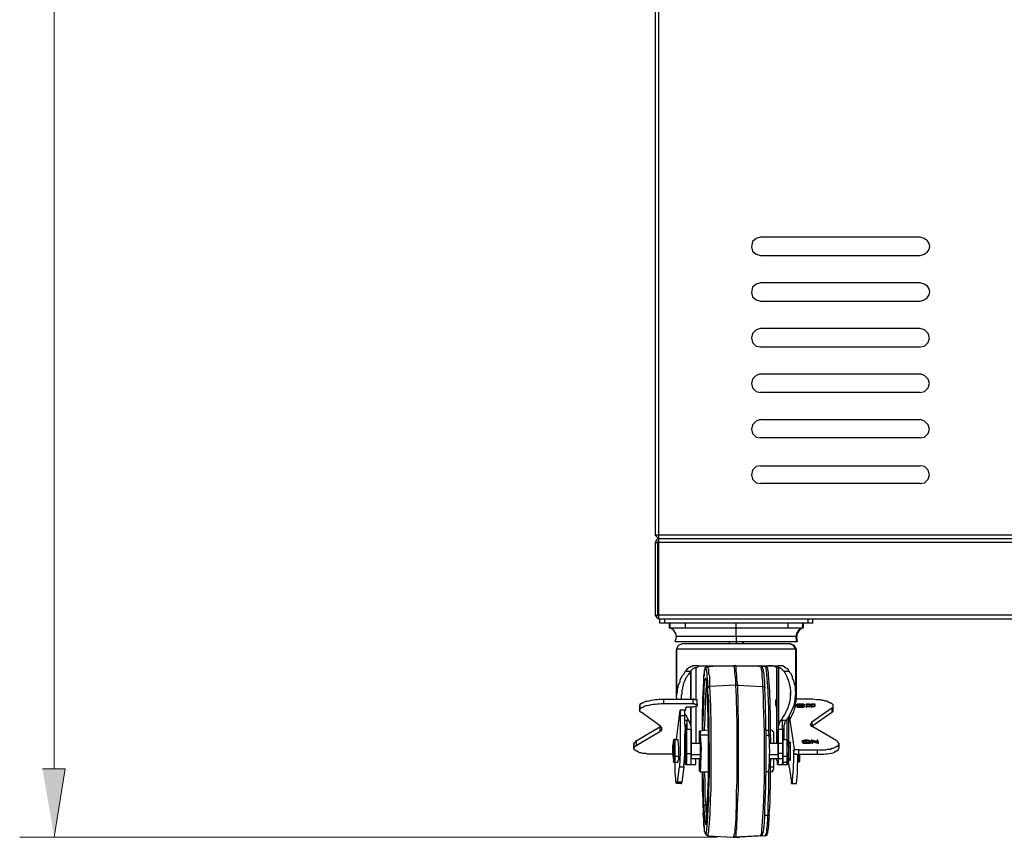
# Model space of a CAD drawing. Units: millimetres. Extents: x 22 to 276, y -201 to -9.
# Drawn here: x 164 to 193, y -103 to -79 of the extents above; entities that cross this region are included whole.
import ezdxf

# ---------------------------------------------------------------- set-up
doc = ezdxf.new("R2010")
doc.units = ezdxf.units.MM
doc.header["$MEASUREMENT"] = 0
doc.layers.add('Laag 1', color=7, linetype='Continuous')

msp = doc.modelspace()

# ---------------------------------------------------------------- hatches: boundary and pattern name
at = {"layer": 'Laag 1', "true_color": 0xffffff}
msp.add_hatch(color=7, dxfattribs=at).paths.add_polyline_path([(164.941, -100.81), (165.597, -100.81), (165.28, -102.778)])

# ---------------------------------------------------------------- linework, layer by layer
at = {"layer": 'Laag 1', "color": 7, "lineweight": 15, "true_color": 0xffffff}
for points in [[(165.28, -100.81), (165.28, -25.689)], [(184.351, -102.778), (164.285, -102.778)]]:
    msp.add_lwpolyline(points, dxfattribs=at)
at = {"layer": 'Laag 1', "color": 7, "lineweight": 25, "true_color": 0xffffff}
for points in [[(182.573, -43.384), (182.573, -94.079)], [(182.679, -96.492), (182.679, -55.746)], [(185.6, -85.506), (185.473, -85.548), (185.367, -85.633), (185.346, -85.781), (185.367, -85.908), (185.473, -85.993), (185.6, -86.035)], [(190.193, -85.506), (185.6, -85.506)], [(185.6, -86.035), (190.193, -86.035)], [(185.6, -86.818), (185.473, -86.861), (185.367, -86.945), (185.346, -87.094), (185.367, -87.221), (185.473, -87.305), (185.6, -87.348)], [(190.193, -86.818), (185.6, -86.818)], [(185.6, -87.348), (190.193, -87.348)], [(185.6, -88.131), (185.473, -88.173), (185.367, -88.279), (185.346, -88.406), (185.367, -88.533), (185.473, -88.639), (185.6, -88.66)], [(190.193, -88.131), (185.6, -88.131)], [(190.193, -88.66), (190.32, -88.639), (190.426, -88.533), (190.468, -88.406), (190.426, -88.279), (190.32, -88.173), (190.193, -88.131)], [(185.6, -88.66), (190.193, -88.66)], [(185.6, -89.443), (185.473, -89.485), (185.367, -89.591), (185.346, -89.718), (185.367, -89.845), (185.473, -89.951), (185.6, -89.972)], [(185.6, -89.443), (190.193, -89.443)], [(190.193, -89.972), (190.32, -89.951), (190.426, -89.845), (190.468, -89.718), (190.426, -89.591), (190.32, -89.485), (190.193, -89.443)], [(190.193, -89.972), (185.6, -89.972)], [(185.6, -90.755), (185.473, -90.798), (185.367, -90.904), (185.346, -91.031), (185.367, -91.158), (185.473, -91.263), (185.6, -91.285)], [(185.6, -90.755), (190.193, -90.755)], [(190.193, -91.285), (190.32, -91.263), (190.426, -91.158), (190.468, -91.031), (190.426, -90.904), (190.32, -90.798), (190.193, -90.755)], [(190.193, -91.285), (185.6, -91.285)], [(185.6, -92.089), (185.473, -92.11), (185.367, -92.216), (185.346, -92.343), (185.367, -92.47), (185.473, -92.576), (185.6, -92.597)], [(185.6, -92.089), (190.193, -92.089)], [(190.193, -92.597), (190.32, -92.576), (190.426, -92.47), (190.468, -92.343), (190.426, -92.216), (190.32, -92.11), (190.193, -92.089)], [(190.193, -92.597), (185.6, -92.597)], [(216.884, -94.079), (182.573, -94.079)], [(182.573, -94.079), (182.679, -94.184)], [(182.679, -94.184), (182.615, -94.206), (182.573, -94.29)], [(182.573, -94.29), (182.573, -96.386)], [(182.573, -94.29), (182.636, -94.29)], [(182.679, -94.248), (182.658, -94.248), (182.636, -94.29)], [(182.636, -94.29), (182.636, -96.386)], [(216.884, -94.184), (182.679, -94.184)], [(216.778, -94.29), (182.679, -94.29)], [(182.573, -96.386), (182.636, -96.386)], [(182.573, -96.386), (182.615, -96.449), (182.679, -96.492)], [(182.636, -96.386), (182.658, -96.407)], [(216.778, -96.386), (182.679, -96.386)], [(182.679, -96.492), (221.731, -96.492)], [(182.7, -96.619), (182.7, -96.492)], [(182.848, -96.619), (182.848, -96.492)], [(182.996, -96.619), (182.996, -96.597)], [(182.996, -96.619), (182.996, -96.597)], [(186.976, -96.619), (186.976, -96.492)], [(187.103, -96.619), (187.103, -96.492)], [(187.103, -96.619), (182.7, -96.619)], [(182.975, -96.619), (182.975, -96.746)], [(182.975, -96.746), (186.827, -96.746)], [(182.996, -96.619), (182.996, -96.746)], [(182.996, -96.746), (182.996, -96.724)], [(182.996, -96.746), (182.996, -96.724)], [(183.144, -97.148), (183.187, -97.021), (183.166, -96.915), (183.102, -96.809), (182.996, -96.746)], [(183.441, -96.746), (183.441, -96.619)], [(184.901, -96.746), (184.901, -96.619)], [(184.901, -97), (184.901, -96.746)], [(186.383, -96.619), (186.383, -96.746)], [(186.806, -96.746), (186.7, -96.809), (186.637, -96.915), (186.616, -97.021), (186.637, -97.148)], [(186.827, -96.746), (186.722, -96.809), (186.658, -96.915), (186.637, -97.021), (186.658, -97.148)], [(186.806, -96.619), (186.806, -96.746)], [(186.806, -96.746), (186.806, -96.724)], [(186.827, -96.619), (186.827, -96.746)], [(186.827, -96.746), (186.827, -96.724)], [(186.658, -97.148), (183.144, -97.148)], [(186.637, -97), (183.187, -97)], [(184.711, -97.211), (184.711, -97.148)], [(184.901, -97), (184.901, -97.148)], [(184.901, -97.148), (184.901, -97.211)], [(185.092, -97.211), (185.092, -97.148)], [(185.113, -97.211), (185.113, -97.148)], [(183.356, -97.211), (183.229, -97.254), (183.187, -97.359)], [(183.356, -97.211), (183.229, -97.254), (183.187, -97.359)], [(186.637, -97.359), (183.187, -97.359)], [(183.356, -97.211), (183.356, -97.19)], [(186.468, -97.211), (183.356, -97.211)], [(186.616, -97.359), (186.552, -97.254), (186.446, -97.211)], [(186.637, -97.359), (186.573, -97.254), (186.468, -97.211)], [(186.616, -98.629), (186.616, -97.359)], [(186.637, -98.756), (186.637, -97.359)], [(183.187, -98.693), (183.187, -98.651), (183.208, -98.608), (183.208, -98.502), (183.229, -98.46), (183.229, -98.418), (183.293, -98.291), (183.293, -98.248), (183.356, -98.121), (183.398, -98.079), (183.441, -97.994)], [(183.801, -97.846), (183.652, -97.846), (183.61, -97.867), (183.589, -97.867), (183.568, -97.889), (183.547, -97.889), (183.525, -97.91), (183.504, -97.931), (183.483, -97.931), (183.483, -97.952), (183.441, -97.994)], [(183.441, -97.994), (183.589, -97.994)], [(183.589, -97.994), (183.589, -98.799)], [(183.61, -98.799), (183.61, -97.973)], [(183.61, -98.799), (183.61, -97.973)], [(183.737, -97.889), (183.737, -98.82)], [(183.801, -97.846), (186.108, -97.846)], [(184.076, -97.867), (184.309, -97.846)], [(184.139, -98.439), (184.139, -98.143), (184.118, -98.079), (184.118, -97.952), (184.097, -97.931), (184.097, -97.867), (184.076, -97.867)], [(184.944, -98.397), (184.922, -98.248), (184.922, -98.121), (184.901, -97.973), (184.901, -97.867), (184.88, -97.825)], [(185.6, -97.867), (185.388, -97.846)], [(185.727, -97.867), (185.515, -97.846)], [(185.6, -97.867), (185.621, -97.867), (185.621, -97.952), (185.642, -97.994), (185.642, -98.143), (185.663, -98.291), (185.663, -98.439)], [(185.727, -98.481), (185.727, -98.312), (185.706, -98.143), (185.706, -98.079), (185.684, -97.994), (185.684, -97.952), (185.663, -97.931), (185.663, -97.889), (185.642, -97.889), (185.642, -97.867), (185.6, -97.867)], [(186.065, -97.867), (186.065, -100.069)], [(186.425, -97.994), (186.404, -97.973), (186.404, -97.952), (186.383, -97.931), (186.362, -97.931), (186.341, -97.91), (186.319, -97.889), (186.298, -97.889), (186.298, -97.867), (186.277, -97.867), (186.235, -97.846), (186.108, -97.846)], [(186.108, -97.867), (186.108, -100.471)], [(186.129, -99.561), (186.129, -97.867)], [(186.277, -97.994), (186.425, -97.994)], [(186.425, -97.994), (186.425, -98.016), (186.468, -98.058), (186.51, -98.143), (186.51, -98.185), (186.552, -98.27), (186.552, -98.291), (186.573, -98.333), (186.573, -98.375), (186.595, -98.418), (186.595, -98.545), (186.616, -98.587), (186.616, -98.629)], [(184.055, -98.397), (184.055, -98.354)], [(184.076, -98.524), (184.055, -98.397)], [(184.139, -98.439), (184.118, -98.439), (184.097, -98.46), (184.097, -98.481), (184.076, -98.481)], [(184.097, -98.693), (184.076, -98.481)], [(184.076, -98.862), (184.076, -98.524)], [(184.88, -98.397), (184.139, -98.439)], [(184.944, -98.397), (184.88, -98.397)], [(184.944, -98.397), (185.663, -98.439)], [(185.663, -98.439), (185.706, -98.439), (185.706, -98.46), (185.727, -98.46), (185.727, -98.481)], [(186.468, -98.587), (186.468, -98.693)], [(182.806, -98.799), (182.806, -98.926)], [(182.806, -98.799), (183.652, -98.799)], [(183.187, -98.756), (183.187, -98.693)], [(183.187, -98.756), (183.187, -98.799)], [(183.314, -98.693), (183.314, -98.756)], [(183.314, -98.756), (183.314, -98.799)], [(183.652, -98.799), (183.652, -98.926)], [(183.779, -98.841), (183.779, -98.82), (183.716, -98.82), (183.695, -98.799), (183.652, -98.799)], [(183.779, -98.968), (183.779, -98.841)], [(184.076, -98.693), (184.076, -98.672)], [(184.076, -98.693), (184.076, -98.672)], [(186.044, -98.841), (186.044, -98.82)], [(186.044, -98.841), (186.044, -98.82), (186.065, -98.82)], [(186.044, -98.841), (186.044, -98.862)], [(186.044, -98.862), (186.044, -98.989)], [(186.065, -98.883), (186.044, -98.883), (186.044, -98.862)], [(186.468, -98.693), (186.468, -98.651)], [(186.616, -98.629), (186.595, -98.693)], [(187.018, -98.799), (186.616, -98.799)], [(187.695, -98.989), (187.695, -98.968), (187.653, -98.926), (187.632, -98.926), (187.611, -98.905), (187.59, -98.905), (187.505, -98.862), (187.462, -98.862), (187.42, -98.841), (187.378, -98.841), (187.335, -98.82), (187.208, -98.82), (187.103, -98.799), (187.018, -98.799)], [(182.128, -99.116), (182.128, -99.095)], [(182.171, -99.18), (182.15, -99.18), (182.128, -99.159), (182.128, -99.116)], [(182.806, -98.926), (183.652, -98.926)], [(183.187, -99.963), (183.293, -99.116)], [(183.441, -99.116), (183.293, -99.116)], [(183.568, -99.032), (183.462, -99.032), (183.462, -99.053), (183.441, -99.053)], [(183.441, -99.053), (183.441, -99.116)], [(183.652, -99.032), (183.568, -99.032)], [(183.589, -99.032), (183.589, -99.561)], [(183.61, -100.069), (183.61, -99.032)], [(183.61, -100.471), (183.61, -99.032)], [(183.652, -98.926), (183.695, -98.926), (183.716, -98.947), (183.779, -98.947), (183.779, -98.968)], [(183.779, -98.989), (183.758, -99.01), (183.716, -99.01), (183.674, -99.032), (183.652, -99.032)], [(183.737, -99.01), (183.737, -100.069)], [(183.779, -98.968), (183.779, -98.947)], [(183.779, -98.968), (183.779, -98.989)], [(186.044, -98.968), (186.044, -98.989)], [(186.044, -98.989), (186.044, -99.01), (186.065, -99.01)], [(186.637, -98.968), (186.637, -98.947)], [(186.743, -98.947), (186.658, -98.947), (186.658, -98.968), (186.637, -98.968)], [(186.637, -98.968), (186.637, -99.01)], [(186.637, -99.01), (186.637, -98.989)], [(186.637, -99.01), (186.658, -99.01), (186.658, -99.032), (186.849, -99.032), (186.87, -99.01)], [(186.658, -98.968), (186.658, -98.947)], [(186.658, -98.968), (186.679, -98.947), (186.743, -98.947)], [(186.764, -98.989), (186.658, -98.989), (186.658, -98.968)], [(186.679, -98.989), (186.722, -98.989), (186.743, -98.968)], [(186.743, -98.968), (186.743, -98.947)], [(186.743, -98.947), (186.827, -98.947), (186.849, -98.968)], [(186.87, -98.968), (186.849, -98.947), (186.743, -98.947)], [(186.743, -98.968), (186.785, -98.989), (186.827, -98.989)], [(186.849, -98.968), (186.849, -98.989), (186.764, -98.989)], [(186.764, -99.032), (186.764, -99.01)], [(186.849, -98.968), (186.849, -98.947)], [(186.87, -98.968), (186.87, -98.947)], [(186.87, -99.01), (186.87, -98.968)], [(186.912, -98.968), (186.912, -98.947)], [(186.912, -98.947), (186.912, -99.01)], [(187.018, -98.947), (186.912, -98.947)], [(186.912, -98.968), (186.912, -99.032)], [(186.912, -99.032), (186.912, -99.01)], [(186.912, -99.01), (186.933, -99.01)], [(186.912, -99.032), (186.933, -99.032)], [(186.933, -99.01), (186.933, -98.947)], [(186.933, -98.947), (187.018, -98.947)], [(187.018, -98.968), (186.933, -98.968)], [(186.933, -98.968), (187.018, -98.968)], [(186.933, -99.032), (186.933, -99.01)], [(186.933, -99.01), (187.018, -99.01)], [(187.018, -98.968), (187.018, -98.947), (187.018, -98.926)], [(187.018, -98.947), (187.018, -99.01)], [(187.06, -98.968), (187.06, -98.947)], [(187.06, -98.947), (187.06, -99.01)], [(187.166, -98.947), (187.06, -98.947)], [(187.06, -98.968), (187.06, -99.032)], [(187.06, -99.032), (187.06, -99.01)], [(187.06, -99.01), (187.081, -99.01)], [(187.06, -99.032), (187.081, -99.032)], [(187.081, -99.01), (187.081, -98.947)], [(187.081, -98.947), (187.166, -98.947)], [(187.166, -98.968), (187.081, -98.968)], [(187.081, -98.968), (187.166, -98.968)], [(187.081, -99.032), (187.081, -99.01)], [(187.081, -99.01), (187.166, -99.01)], [(187.081, -99.455), (187.653, -99.053)], [(187.166, -98.968), (187.166, -98.947), (187.166, -98.926)], [(187.166, -98.947), (187.166, -99.01)], [(187.653, -99.053), (187.674, -99.053), (187.695, -99.032), (187.695, -98.989)], [(187.653, -99.053), (187.653, -99.18)], [(187.653, -99.18), (187.674, -99.18), (187.674, -99.159), (187.695, -99.159), (187.695, -99.116)], [(187.695, -98.989), (187.695, -98.968)], [(187.695, -99.116), (187.695, -98.989)], [(182.721, -99.582), (182.171, -99.18)], [(183.42, -99.286), (183.293, -99.286)], [(183.42, -99.222), (183.441, -99.264), (183.483, -99.307), (183.504, -99.37), (183.525, -99.413)], [(183.483, -99.413), (183.42, -99.413)], [(183.525, -99.413), (183.483, -99.413)], [(183.483, -99.413), (183.483, -99.667)], [(183.589, -99.561), (183.589, -99.518), (183.547, -99.434), (183.525, -99.413)], [(186.192, -99.413), (186.171, -99.413), (186.171, -99.434), (186.129, -99.518), (186.129, -99.561)], [(186.235, -99.413), (186.192, -99.413)], [(186.235, -99.667), (186.235, -99.413)], [(186.298, -99.476), (186.319, -99.455), (186.319, -99.434), (186.341, -99.413)], [(186.362, -99.37), (186.362, -99.963)], [(186.404, -99.328), (186.404, -100.365)], [(186.425, -99.413), (186.425, -99.434), (186.404, -99.455), (186.404, -99.476)], [(186.425, -99.286), (186.573, -100.238)], [(187.081, -99.582), (187.653, -99.18)], [(182.023, -100.005), (182.7, -99.603)], [(182.7, -99.603), (182.721, -99.582)], [(182.7, -99.603), (182.7, -99.73)], [(182.7, -99.73), (182.721, -99.709), (182.742, -99.709), (182.763, -99.688), (182.763, -99.645)], [(182.763, -99.645), (182.763, -99.624), (182.721, -99.582)], [(183.483, -100.365), (183.483, -99.667)], [(183.483, -99.667), (183.61, -99.667)], [(183.61, -99.667), (183.61, -99.582), (183.589, -99.561)], [(183.61, -99.667), (183.61, -100.365)], [(183.864, -99.709), (184.097, -99.688)], [(183.864, -99.709), (183.864, -99.836)], [(185.833, -99.709), (185.748, -99.688)], [(185.96, -99.709), (185.896, -99.688)], [(185.981, -100.069), (185.981, -99.751), (185.96, -99.73), (185.96, -99.709)], [(186.129, -99.561), (186.108, -99.582), (186.108, -99.667)], [(186.108, -100.365), (186.108, -99.667)], [(186.108, -99.667), (186.235, -99.667)], [(186.235, -99.667), (186.235, -100.365)], [(186.277, -99.942), (186.277, -99.54), (186.298, -99.518), (186.298, -99.476)], [(187.039, -99.518), (187.06, -99.518), (187.06, -99.497), (187.081, -99.476), (187.081, -99.455)], [(187.103, -99.603), (187.081, -99.603), (187.081, -99.582), (187.06, -99.582), (187.06, -99.561), (187.039, -99.54), (187.039, -99.518)], [(187.081, -99.455), (187.081, -99.582)], [(187.081, -99.582), (187.081, -99.561)], [(187.801, -100.005), (187.103, -99.603)], [(181.959, -100.09), (181.959, -100.069), (181.98, -100.069), (181.98, -100.048), (182.001, -100.026), (182.023, -100.005)], [(182.023, -100.132), (182.7, -99.73)], [(182.023, -100.005), (182.023, -100.132)], [(183.123, -99.963), (183.102, -99.963), (183.102, -100.048), (183.081, -100.132)], [(183.123, -99.963), (183.229, -99.963)], [(183.441, -99.942), (183.441, -99.984)], [(183.441, -99.942), (183.441, -99.963)], [(183.441, -99.942), (183.441, -99.963)], [(183.441, -99.984), (183.441, -99.963)], [(183.441, -99.963), (183.441, -100.365)], [(183.441, -99.963), (183.441, -99.984)], [(184.097, -99.836), (183.864, -99.836)], [(185.769, -99.836), (185.833, -99.836)], [(186.256, -99.942), (186.256, -99.921)], [(186.256, -100.365), (186.256, -99.942)], [(186.256, -99.963), (186.341, -99.963)], [(186.341, -99.963), (186.362, -99.963), (186.383, -99.984), (186.383, -100.069), (186.404, -100.196), (186.404, -100.323), (186.383, -100.45)], [(186.806, -100.005), (186.806, -99.984)], [(187.039, -100.005), (187.018, -100.005), (186.976, -99.984), (186.87, -99.984), (186.827, -100.005), (186.806, -100.005)], [(186.806, -100.005), (186.806, -100.048)], [(186.806, -100.048), (186.806, -100.005)], [(186.806, -100.005), (186.806, -100.026), (186.849, -100.026), (186.87, -100.048), (186.933, -100.048)], [(186.827, -100.005), (186.827, -99.984)], [(186.827, -100.005), (186.849, -100.005), (186.87, -99.984), (186.912, -99.984)], [(186.933, -100.048), (186.912, -100.048), (186.87, -100.026), (186.827, -100.026), (186.827, -100.005)], [(186.912, -100.026), (186.912, -99.984)], [(186.912, -99.984), (186.976, -99.984), (186.997, -100.005), (187.018, -100.005)], [(187.018, -100.005), (187.018, -100.026)], [(187.039, -100.026), (187.039, -100.005)], [(187.081, -99.984), (187.081, -99.963)], [(187.081, -100.026), (187.081, -99.984)], [(187.081, -99.984), (187.081, -100.048)], [(187.251, -100.026), (187.081, -99.984)], [(187.103, -100.048), (187.103, -100.005)], [(187.103, -100.005), (187.251, -100.048)], [(187.23, -100.026), (187.23, -99.984)], [(187.23, -99.984), (187.251, -100.026)], [(187.251, -99.984), (187.23, -99.984)], [(187.23, -100.026), (187.23, -100.005)], [(187.272, -100.048), (187.251, -99.984)], [(187.865, -100.09), (187.843, -100.069), (187.843, -100.048), (187.822, -100.048), (187.822, -100.026), (187.801, -100.005)], [(181.959, -100.09), (181.959, -100.069)], [(181.959, -100.217), (181.959, -100.196), (181.98, -100.196), (181.98, -100.175), (182.023, -100.132)], [(181.959, -100.217), (181.959, -100.196)], [(182.594, -100.386), (182.34, -100.386), (182.298, -100.365), (182.213, -100.365), (182.171, -100.344), (182.128, -100.344), (182.086, -100.323), (182.044, -100.302), (182.023, -100.302), (182.023, -100.28), (182.001, -100.28), (181.98, -100.259), (181.98, -100.238), (181.959, -100.238), (181.959, -100.217)], [(183.081, -100.153), (183.081, -100.132)], [(183.081, -100.28), (183.081, -100.153)], [(183.081, -100.217), (183.081, -100.196)], [(183.61, -100.069), (183.864, -100.069)], [(183.843, -100.069), (183.843, -100.048), (183.864, -100.048), (183.864, -100.026)], [(183.864, -100.026), (183.864, -100.09)], [(185.854, -100.069), (186.256, -100.069)], [(186.468, -100.069), (186.404, -100.069)], [(186.404, -100.175), (186.468, -100.175)], [(186.468, -100.048), (186.446, -100.026)], [(186.446, -100.026), (186.446, -100.069)], [(186.573, -100.238), (186.552, -100.344)], [(186.552, -100.28), (186.552, -100.259)], [(186.552, -100.28), (186.552, -100.344)], [(186.552, -100.28), (186.552, -100.386)], [(186.7, -100.259), (186.595, -100.259), (186.573, -100.238)], [(186.7, -100.386), (186.7, -100.259)], [(186.7, -100.259), (187.23, -100.259)], [(186.806, -100.048), (186.806, -100.026)], [(186.806, -100.048), (186.827, -100.069), (187.039, -100.069), (187.039, -100.048)], [(186.849, -100.026), (186.912, -100.026)], [(186.912, -100.026), (186.997, -100.026)], [(186.933, -100.048), (186.997, -100.048), (187.018, -100.026), (187.039, -100.026)], [(187.018, -100.026), (186.997, -100.026), (186.976, -100.048), (186.933, -100.048)], [(186.933, -100.069), (186.933, -100.048)], [(187.039, -100.048), (187.039, -100.026)], [(187.081, -100.026), (187.081, -100.069)], [(187.081, -100.069), (187.081, -100.048)], [(187.081, -100.048), (187.103, -100.048)], [(187.081, -100.069), (187.103, -100.069)], [(187.103, -100.026), (187.251, -100.069)], [(187.103, -100.069), (187.103, -100.048)], [(187.23, -100.259), (187.484, -100.259), (187.526, -100.238), (187.611, -100.238), (187.653, -100.217), (187.695, -100.217), (187.738, -100.196), (187.759, -100.175), (187.78, -100.175), (187.801, -100.153), (187.822, -100.153), (187.843, -100.132), (187.843, -100.111), (187.865, -100.111), (187.865, -100.09)], [(187.23, -100.259), (187.23, -100.386)], [(187.251, -100.069), (187.251, -100.048)], [(187.251, -100.048), (187.272, -100.048)], [(187.251, -100.069), (187.272, -100.069)], [(187.272, -100.069), (187.272, -100.048)], [(187.865, -100.09), (187.865, -100.069)], [(187.865, -100.217), (187.865, -100.09)], [(183.081, -100.386), (182.594, -100.386)], [(183.102, -100.45), (183.144, -100.45)], [(183.123, -100.619), (183.144, -100.619), (183.144, -100.45)], [(183.25, -100.45), (183.144, -100.45)], [(183.25, -100.556), (183.229, -100.556)], [(183.229, -100.619), (183.229, -100.556)], [(183.25, -100.45), (183.25, -100.407)], [(183.25, -100.556), (183.25, -100.45)], [(183.441, -100.407), (183.42, -100.407)], [(183.42, -100.513), (183.42, -100.64)], [(183.441, -100.365), (183.61, -100.365)], [(183.462, -100.683), (183.462, -100.661), (183.483, -100.64), (183.483, -100.365)], [(183.589, -100.683), (183.61, -100.683), (183.61, -100.471)], [(183.61, -100.365), (183.61, -100.471)], [(183.864, -100.407), (183.61, -100.407)], [(183.61, -100.471), (183.61, -100.45)], [(183.61, -100.513), (183.864, -100.513)], [(183.61, -100.683), (183.61, -100.534)], [(183.737, -100.683), (183.737, -100.534)], [(183.864, -100.556), (183.843, -100.534)], [(183.843, -100.746), (183.843, -100.534)], [(186.087, -100.407), (185.854, -100.407)], [(185.854, -100.513), (186.256, -100.513)], [(185.981, -100.746), (185.981, -100.534)], [(186.087, -100.683), (186.087, -100.598), (186.065, -100.534)], [(186.108, -100.471), (186.108, -100.64), (186.087, -100.661), (186.087, -100.683)], [(186.256, -100.365), (186.108, -100.365)], [(186.108, -100.471), (186.108, -100.365)], [(186.362, -100.45), (186.256, -100.45)], [(186.362, -100.45), (186.362, -100.619), (186.341, -100.619)], [(186.383, -100.45), (186.383, -100.619), (186.341, -100.619)], [(186.383, -100.45), (186.362, -100.45)], [(186.404, -100.365), (186.404, -100.344)], [(186.468, -100.513), (186.404, -100.513)], [(186.425, -100.746), (186.425, -100.704), (186.404, -100.64), (186.404, -100.534)], [(186.446, -100.513), (186.446, -100.556)], [(186.446, -100.556), (186.446, -100.534)], [(186.468, -100.556), (186.446, -100.556)], [(186.616, -100.386), (186.552, -100.386)], [(186.7, -100.386), (186.7, -100.598), (186.679, -100.598), (186.679, -100.619)], [(186.722, -100.386), (186.722, -100.598), (186.7, -100.619), (186.679, -100.619)], [(186.7, -100.386), (187.23, -100.386)], [(183.123, -100.619), (183.229, -100.619)], [(183.187, -101.233), (183.187, -101.212), (183.166, -101.191), (183.166, -101.085), (183.144, -100.937), (183.144, -100.619)], [(183.208, -101.191), (183.271, -100.746)], [(183.271, -100.746), (183.398, -100.746)], [(183.398, -100.746), (183.335, -101.191)], [(183.42, -100.661), (183.462, -100.683)], [(183.441, -100.661), (183.42, -100.661)], [(183.42, -100.661), (183.441, -100.661), (183.441, -100.683), (183.462, -100.683)], [(183.441, -100.661), (183.441, -100.683), (183.462, -100.683)], [(183.462, -100.683), (183.462, -100.661)], [(183.462, -100.683), (183.737, -100.683)], [(183.61, -100.683), (183.61, -100.661)], [(183.864, -100.894), (183.864, -100.873), (183.843, -100.873), (183.843, -100.746)], [(185.896, -100.746), (185.981, -100.746)], [(185.96, -100.894), (185.96, -100.852), (185.981, -100.81), (185.981, -100.746)], [(186.087, -100.683), (186.362, -100.683)], [(186.214, -100.683), (186.214, -100.661)], [(186.235, -100.683), (186.235, -100.661)], [(186.256, -100.619), (186.341, -100.619)], [(186.362, -100.619), (186.362, -100.683)], [(186.425, -100.746), (186.489, -101.191)], [(186.679, -100.619), (186.679, -100.598)], [(183.864, -100.894), (184.097, -100.894)], [(183.928, -100.894), (183.949, -101.148), (183.949, -101.635), (183.97, -101.889)], [(183.949, -101.931), (183.949, -101.677), (183.928, -101.423), (183.928, -100.894)], [(183.949, -101.889), (183.949, -101.635), (183.928, -101.381), (183.928, -100.894)], [(184.033, -101.847), (184.012, -101.614), (184.012, -101.127), (183.991, -100.894)], [(185.833, -100.894), (185.748, -100.894)], [(185.96, -100.894), (185.896, -100.894)], [(183.208, -101.191), (183.187, -101.212), (183.187, -101.233)], [(183.314, -101.233), (183.187, -101.233)], [(183.335, -101.191), (183.208, -101.191)], [(183.314, -101.233), (183.335, -101.233), (183.335, -101.191)], [(186.489, -101.233), (186.489, -101.191)], [(186.489, -101.233), (186.637, -101.233)], [(183.949, -101.889), (183.949, -102.101)], [(183.949, -101.931), (183.949, -102.101)], [(183.97, -101.889), (183.97, -101.868), (183.991, -101.847), (184.033, -101.847)], [(184.033, -101.847), (184.076, -101.826)], [(184.055, -102.228), (184.055, -102.122), (184.033, -102.037), (184.033, -101.847)], [(183.949, -102.101), (183.949, -102.08)], [(183.949, -102.101), (183.949, -102.08)], [(184.076, -102.736), (184.055, -102.715), (184.033, -102.715), (184.033, -102.693), (184.012, -102.672), (184.012, -102.63), (183.991, -102.609), (183.991, -102.524), (183.97, -102.439), (183.97, -102.27), (183.949, -102.101)], [(185.727, -102.143), (185.811, -102.143)], [(185.811, -102.143), (185.833, -102.143), (185.854, -102.122), (185.854, -102.101)], [(184.033, -102.355), (184.033, -102.334)], [(184.076, -102.736), (184.817, -102.778)], [(184.817, -102.778), (184.859, -102.778)], [(185.6, -102.736), (184.859, -102.778)], [(184.901, -102.778), (184.944, -102.778)], [(184.944, -102.778), (185.007, -102.778)], [(184.965, -102.778), (184.944, -102.778)], [(185.727, -102.736), (185.007, -102.778)], [(185.007, -102.778), (185.007, -102.757)]]:
    msp.add_lwpolyline(points, dxfattribs=at)
at = {"layer": 'Laag 1', "lineweight": 0}
msp.add_lwpolyline([(164.941, -100.81), (165.597, -100.81), (165.28, -102.778)], dxfattribs=at)
at = {"layer": 'Laag 1', "color": 7, "lineweight": 25, "true_color": 0xffffff}
for points in [[(190.193, -86.035), (190.561, -85.973), (190.564, -85.569), (190.193, -85.506)], [(190.193, -87.348), (190.561, -87.285), (190.564, -86.881), (190.193, -86.818)], [(183.631, -96.746), (183.688, -96.746), (183.744, -96.746), (183.801, -96.746)], [(184.838, -97.825), (184.846, -98.014), (184.886, -98.204), (184.88, -98.397)], [(186.065, -97.889), (185.948, -97.819), (185.95, -97.854), (185.811, -97.846)], [(185.896, -97.846), (186.056, -97.828), (186.172, -97.879), (186.277, -97.994)], [(186.468, -98.651), (186.494, -98.457), (186.383, -98.152), (186.277, -97.994)], [(183.991, -99.688), (184.026, -99.217), (183.999, -98.828), (184.055, -98.354)], [(186.192, -99.413), (186.339, -99.199), (186.467, -98.953), (186.468, -98.693)], [(186.595, -98.693), (186.606, -98.962), (186.483, -99.195), (186.341, -99.413)], [(186.425, -99.413), (186.599, -99.139), (186.595, -99.057), (186.637, -98.756)], [(183.293, -99.116), (183.291, -99.672), (183.303, -100.189), (183.271, -100.746)], [(186.341, -99.413), (186.305, -99.413), (186.27, -99.413), (186.235, -99.413)], [(183.441, -99.518), (183.441, -99.659), (183.441, -99.801), (183.441, -99.942)], [(185.833, -99.709), (185.865, -100.143), (185.86, -100.462), (185.833, -100.894)], [(183.25, -100.407), (183.262, -100.207), (183.239, -100.132), (183.229, -99.963)], [(183.864, -99.836), (183.914, -100.186), (183.877, -100.544), (183.864, -100.894)], [(183.864, -100.09), (183.864, -100.245), (183.864, -100.4), (183.864, -100.556)], [(183.42, -100.661), (183.42, -100.612), (183.42, -100.563), (183.42, -100.513)], [(183.441, -100.365), (183.441, -100.464), (183.441, -100.563), (183.441, -100.661)], [(185.854, -102.101), (185.892, -101.617), (185.882, -101.008), (185.896, -100.513)], [(186.552, -100.344), (186.618, -100.411), (186.573, -100.379), (186.7, -100.386)], [(186.637, -101.233), (186.667, -100.992), (186.669, -100.633), (186.679, -100.386)]]:
    msp.add_open_spline(points, degree=3, dxfattribs=at)
for points, knots in [([(183.187, -98.693), (183.187, -98.693), (183.187, -97.359), (183.187, -97.359), (183.187, -97.359), (183.187, -98.693), (183.187, -98.693)], [0, 0, 0, 0, 1, 1, 1, 2, 2, 2, 2]), ([(183.589, -97.994), (183.519, -98.128), (183.462, -98.123), (183.398, -98.333), (183.398, -98.333), (183.377, -98.375), (183.377, -98.375), (183.377, -98.375), (183.377, -98.418), (183.377, -98.418), (183.377, -98.418), (183.356, -98.46), (183.356, -98.46), (183.356, -98.46), (183.356, -98.502), (183.356, -98.502), (183.356, -98.502), (183.335, -98.545), (183.335, -98.545), (183.335, -98.545), (183.335, -98.651), (183.335, -98.651), (183.335, -98.651), (183.314, -98.693), (183.314, -98.693)], [0, 0, 0, 0, 1, 1, 1, 2, 2, 2, 3, 3, 3, 4, 4, 4, 5, 5, 5, 6, 6, 6, 7, 7, 7, 8, 8, 8, 8]), ([(183.589, -97.994), (183.589, -97.994), (183.652, -97.931), (183.652, -97.931), (183.652, -97.931), (183.674, -97.91), (183.674, -97.91), (183.674, -97.91), (183.695, -97.91), (183.695, -97.91), (183.695, -97.91), (183.716, -97.889), (183.716, -97.889), (183.716, -97.889), (183.758, -97.889), (183.758, -97.889), (183.843, -97.819), (183.871, -97.855), (183.991, -97.846)], [0, 0, 0, 0, 1, 1, 1, 2, 2, 2, 3, 3, 3, 4, 4, 4, 5, 5, 5, 6, 6, 6, 6]), ([(183.928, -99.688), (183.93, -99.246), (183.942, -98.73), (183.97, -98.291), (183.961, -98.154), (183.993, -98.018), (184.012, -97.889), (184.012, -97.889), (184.033, -97.889), (184.033, -97.889), (184.033, -97.889), (184.033, -97.867), (184.033, -97.867), (184.033, -97.867), (184.076, -97.867), (184.076, -97.867)], [0, 0, 0, 0, 1, 1, 1, 2, 2, 2, 3, 3, 3, 4, 4, 4, 5, 5, 5, 5]), ([(183.928, -99.688), (183.929, -99.276), (183.937, -98.762), (183.97, -98.354), (183.97, -98.354), (183.97, -98.185), (183.97, -98.185), (183.97, -98.185), (183.991, -98.1), (183.991, -98.1), (183.991, -98.1), (183.991, -97.973), (183.991, -97.973), (183.991, -97.973), (184.012, -97.952), (184.012, -97.952), (184.012, -97.952), (184.012, -97.931), (184.012, -97.931), (184.012, -97.931), (184.033, -97.931), (184.033, -97.931), (184.062, -98.107), (184.079, -98.297), (184.076, -98.481)], [0, 0, 0, 0, 1, 1, 1, 2, 2, 2, 3, 3, 3, 4, 4, 4, 5, 5, 5, 6, 6, 6, 7, 7, 7, 8, 8, 8, 8]), ([(185.727, -97.867), (185.727, -97.867), (185.748, -97.867), (185.748, -97.867), (185.826, -98.455), (185.836, -99.136), (185.833, -99.73)], [0, 0, 0, 0, 1, 1, 1, 2, 2, 2, 2]), ([(185.896, -100.069), (185.884, -99.445), (185.893, -98.711), (185.833, -98.1), (185.833, -98.1), (185.833, -98.037), (185.833, -98.037), (185.833, -98.037), (185.811, -97.952), (185.811, -97.952), (185.811, -97.952), (185.811, -97.91), (185.811, -97.91), (185.811, -97.91), (185.79, -97.889), (185.79, -97.889), (185.79, -97.889), (185.769, -97.867), (185.769, -97.867), (185.769, -97.867), (185.727, -97.867), (185.727, -97.867)], [0, 0, 0, 0, 1, 1, 1, 2, 2, 2, 3, 3, 3, 4, 4, 4, 5, 5, 5, 6, 6, 6, 7, 7, 7, 7]), ([(184.055, -98.354), (184.055, -98.354), (184.055, -98.291), (184.055, -98.291), (184.055, -98.291), (184.033, -98.248), (184.033, -98.248), (184.033, -98.248), (184.033, -98.206), (184.033, -98.206), (184.033, -98.206), (184.012, -98.206), (184.012, -98.206), (184.012, -98.206), (184.012, -98.227), (184.012, -98.227), (184.012, -98.227), (183.991, -98.248), (183.991, -98.248), (183.991, -98.248), (183.991, -98.354), (183.991, -98.354), (183.991, -98.354), (183.97, -98.439), (183.97, -98.439), (183.962, -98.855), (183.946, -99.271), (183.928, -99.688)], [0, 0, 0, 0, 1, 1, 1, 2, 2, 2, 3, 3, 3, 4, 4, 4, 5, 5, 5, 6, 6, 6, 7, 7, 7, 8, 8, 8, 9, 9, 9, 9]), ([(184.033, -98.227), (184.033, -98.227), (184.033, -98.27), (184.033, -98.27), (184.033, -98.27), (184.055, -98.291), (184.055, -98.291), (184.055, -98.291), (184.055, -98.312), (184.055, -98.312), (184.042, -98.485), (184.086, -98.54), (184.076, -98.693)], [0, 0, 0, 0, 1, 1, 1, 2, 2, 2, 3, 3, 3, 4, 4, 4, 4]), ([(184.076, -102.736), (184.076, -102.736), (184.097, -102.715), (184.097, -102.715), (184.097, -102.715), (184.097, -102.672), (184.097, -102.672), (184.097, -102.672), (184.118, -102.609), (184.118, -102.609), (184.118, -102.609), (184.118, -102.524), (184.118, -102.524), (184.162, -102.139), (184.148, -101.777), (184.182, -101.402), (184.172, -100.414), (184.21, -99.425), (184.139, -98.439)], [0, 0, 0, 0, 1, 1, 1, 2, 2, 2, 3, 3, 3, 4, 4, 4, 5, 5, 5, 6, 6, 6, 6]), ([(184.88, -98.397), (184.929, -99.312), (184.924, -100.23), (184.922, -101.148), (184.882, -101.571), (184.915, -101.932), (184.88, -102.376), (184.88, -102.376), (184.859, -102.524), (184.859, -102.524), (184.859, -102.524), (184.859, -102.651), (184.859, -102.651), (184.859, -102.651), (184.838, -102.715), (184.838, -102.715), (184.838, -102.715), (184.838, -102.757), (184.838, -102.757), (184.838, -102.757), (184.817, -102.778), (184.817, -102.778)], [0, 0, 0, 0, 1, 1, 1, 2, 2, 2, 3, 3, 3, 4, 4, 4, 5, 5, 5, 6, 6, 6, 7, 7, 7, 7]), ([(184.859, -102.778), (184.859, -102.778), (184.88, -102.778), (184.88, -102.778), (184.88, -102.778), (184.88, -102.757), (184.88, -102.757), (184.88, -102.757), (184.901, -102.715), (184.901, -102.715), (184.901, -102.715), (184.901, -102.588), (184.901, -102.588), (184.901, -102.588), (184.922, -102.524), (184.922, -102.524), (184.923, -102.177), (184.943, -101.769), (184.965, -101.423), (184.959, -100.412), (184.981, -99.407), (184.944, -98.397)], [0, 0, 0, 0, 1, 1, 1, 2, 2, 2, 3, 3, 3, 4, 4, 4, 5, 5, 5, 6, 6, 6, 7, 7, 7, 7]), ([(185.663, -98.439), (185.717, -99.807), (185.746, -101.359), (185.621, -102.715), (185.621, -102.715), (185.6, -102.715), (185.6, -102.715), (185.6, -102.715), (185.6, -102.736), (185.6, -102.736)], [0, 0, 0, 0, 1, 1, 1, 2, 2, 2, 3, 3, 3, 3]), ([(185.6, -102.736), (185.6, -102.736), (185.621, -102.736), (185.621, -102.736), (185.621, -102.736), (185.663, -102.693), (185.663, -102.693), (185.663, -102.693), (185.663, -102.672), (185.663, -102.672), (185.663, -102.672), (185.684, -102.63), (185.684, -102.63), (185.684, -102.63), (185.684, -102.609), (185.684, -102.609), (185.712, -102.401), (185.735, -102.187), (185.727, -101.974), (185.783, -100.793), (185.77, -99.661), (185.727, -98.481)], [0, 0, 0, 0, 1, 1, 1, 2, 2, 2, 3, 3, 3, 4, 4, 4, 5, 5, 5, 6, 6, 6, 7, 7, 7, 7]), ([(182.128, -98.989), (182.128, -98.989), (182.128, -98.968), (182.128, -98.968), (182.128, -98.968), (182.15, -98.947), (182.15, -98.947), (182.15, -98.947), (182.15, -98.926), (182.15, -98.926), (182.15, -98.926), (182.171, -98.926), (182.171, -98.926), (182.171, -98.926), (182.192, -98.905), (182.192, -98.905), (182.192, -98.905), (182.213, -98.905), (182.213, -98.905), (182.213, -98.905), (182.298, -98.862), (182.298, -98.862), (182.298, -98.862), (182.34, -98.862), (182.34, -98.862), (182.489, -98.814), (182.647, -98.809), (182.806, -98.799)], [0, 0, 0, 0, 1, 1, 1, 2, 2, 2, 3, 3, 3, 4, 4, 4, 5, 5, 5, 6, 6, 6, 7, 7, 7, 8, 8, 8, 9, 9, 9, 9]), ([(184.097, -98.693), (184.121, -99.97), (184.16, -101.412), (184.033, -102.672), (184.033, -102.672), (184.012, -102.672), (184.012, -102.672), (184.012, -102.672), (184.012, -102.63), (184.012, -102.63), (184.012, -102.63), (183.991, -102.588), (183.991, -102.588), (183.991, -102.588), (183.991, -102.461), (183.991, -102.461), (183.991, -102.461), (183.97, -102.376), (183.97, -102.376), (183.97, -102.376), (183.97, -102.249), (183.97, -102.249), (183.97, -102.249), (183.949, -102.101), (183.949, -102.101)], [0, 0, 0, 0, 1, 1, 1, 2, 2, 2, 3, 3, 3, 4, 4, 4, 5, 5, 5, 6, 6, 6, 7, 7, 7, 8, 8, 8, 8]), ([(183.97, -101.889), (183.958, -102.061), (184.005, -102.147), (183.991, -102.334), (183.991, -102.334), (184.012, -102.334), (184.012, -102.334), (184.012, -102.334), (184.012, -102.397), (184.012, -102.397), (184.012, -102.397), (184.033, -102.397), (184.033, -102.397), (184.133, -101.229), (184.121, -100.037), (184.076, -98.862)], [0, 0, 0, 0, 1, 1, 1, 2, 2, 2, 3, 3, 3, 4, 4, 4, 5, 5, 5, 5]), ([(184.076, -98.693), (184.126, -99.506), (184.081, -100.391), (184.097, -101.212), (184.103, -101.548), (184.087, -102.023), (184.033, -102.355)], [0, 0, 0, 0, 1, 1, 1, 2, 2, 2, 2]), ([(186.044, -98.968), (186.044, -98.968), (186.044, -98.841), (186.044, -98.841), (186.044, -98.841), (186.044, -98.968), (186.044, -98.968)], [0, 0, 0, 0, 1, 1, 1, 2, 2, 2, 2]), ([(182.128, -99.116), (182.128, -99.116), (182.128, -99.074), (182.128, -99.074), (182.128, -99.074), (182.15, -99.074), (182.15, -99.074), (182.15, -99.074), (182.15, -99.053), (182.15, -99.053), (182.15, -99.053), (182.171, -99.053), (182.171, -99.053), (182.171, -99.053), (182.192, -99.032), (182.192, -99.032), (182.192, -99.032), (182.213, -99.032), (182.213, -99.032), (182.213, -99.032), (182.298, -98.989), (182.298, -98.989), (182.298, -98.989), (182.34, -98.989), (182.34, -98.989), (182.489, -98.939), (182.647, -98.938), (182.806, -98.926)], [0, 0, 0, 0, 1, 1, 1, 2, 2, 2, 3, 3, 3, 4, 4, 4, 5, 5, 5, 6, 6, 6, 7, 7, 7, 8, 8, 8, 9, 9, 9, 9]), ([(182.128, -99.116), (182.128, -99.116), (182.128, -98.989), (182.128, -98.989), (182.128, -98.989), (182.128, -99.116), (182.128, -99.116)], [0, 0, 0, 0, 1, 1, 1, 2, 2, 2, 2]), ([(183.398, -100.746), (183.433, -100.421), (183.416, -100.163), (183.42, -99.836), (183.42, -99.836), (183.441, -99.645), (183.441, -99.645), (183.441, -99.645), (183.42, -99.476), (183.42, -99.476), (183.42, -99.476), (183.42, -99.137), (183.42, -99.137), (183.42, -99.137), (183.441, -99.116), (183.441, -99.116)], [0, 0, 0, 0, 1, 1, 1, 2, 2, 2, 3, 3, 3, 4, 4, 4, 5, 5, 5, 5]), ([(186.637, -99.01), (186.637, -99.01), (186.637, -98.968), (186.637, -98.968), (186.637, -98.968), (186.637, -98.989), (186.637, -98.989), (186.637, -98.989), (186.679, -98.989), (186.679, -98.989), (186.679, -98.989), (186.7, -99.01), (186.7, -99.01), (186.7, -99.01), (186.722, -99.01), (186.722, -99.01), (186.842, -99.019), (186.772, -98.982), (186.87, -98.989), (186.87, -98.989), (186.87, -98.968), (186.87, -98.968)], [0, 0, 0, 0, 1, 1, 1, 2, 2, 2, 3, 3, 3, 4, 4, 4, 5, 5, 5, 6, 6, 6, 7, 7, 7, 7]), ([(183.441, -99.963), (183.429, -99.792), (183.474, -99.851), (183.462, -99.667), (183.462, -99.667), (183.483, -99.667), (183.483, -99.667)], [0, 0, 0, 0, 1, 1, 1, 2, 2, 2, 2]), ([(183.843, -100.069), (183.843, -99.949), (183.843, -99.829), (183.843, -99.709), (183.843, -99.709), (183.864, -99.709), (183.864, -99.709)], [0, 0, 0, 0, 1, 1, 1, 2, 2, 2, 2]), ([(186.235, -99.667), (186.235, -99.667), (186.235, -99.645), (186.235, -99.645), (186.235, -99.645), (186.235, -99.667), (186.235, -99.667), (186.235, -99.667), (186.256, -99.688), (186.256, -99.688), (186.256, -99.688), (186.256, -99.751), (186.256, -99.751), (186.256, -99.815), (186.256, -99.878), (186.256, -99.942)], [0, 0, 0, 0, 1, 1, 1, 2, 2, 2, 3, 3, 3, 4, 4, 4, 5, 5, 5, 5]), ([(183.081, -100.153), (183.081, -100.153), (183.081, -100.132), (183.081, -100.132), (183.081, -100.132), (183.102, -100.069), (183.102, -100.069), (183.102, -100.069), (183.102, -100.005), (183.102, -100.005), (183.102, -100.203), (183.102, -100.4), (183.102, -100.598), (183.112, -100.438), (183.065, -100.46), (183.081, -100.28)], [0, 0, 0, 0, 1, 1, 1, 2, 2, 2, 3, 3, 3, 4, 4, 4, 5, 5, 5, 5]), ([(183.144, -100.45), (183.144, -100.287), (183.144, -100.125), (183.144, -99.963), (183.144, -99.963), (183.123, -99.963), (183.123, -99.963)], [0, 0, 0, 0, 1, 1, 1, 2, 2, 2, 2]), ([(186.341, -99.963), (186.341, -99.963), (186.362, -99.963), (186.362, -99.963), (186.362, -100.125), (186.362, -100.287), (186.362, -100.45)], [0, 0, 0, 0, 1, 1, 1, 2, 2, 2, 2]), ([(181.959, -100.217), (181.959, -100.217), (181.959, -100.09), (181.959, -100.09), (181.959, -100.09), (181.959, -100.217), (181.959, -100.217)], [0, 0, 0, 0, 1, 1, 1, 2, 2, 2, 2]), ([(183.081, -100.132), (183.064, -100.338), (183.105, -100.449), (183.102, -100.619), (183.102, -100.619), (183.123, -100.619), (183.123, -100.619)], [0, 0, 0, 0, 1, 1, 1, 2, 2, 2, 2]), ([(186.446, -100.556), (186.446, -100.556), (186.468, -100.556), (186.468, -100.556), (186.468, -100.386), (186.468, -100.217), (186.468, -100.048)], [0, 0, 0, 0, 1, 1, 1, 2, 2, 2, 2]), ([(187.23, -100.386), (187.434, -100.396), (187.513, -100.374), (187.695, -100.344), (187.695, -100.344), (187.738, -100.323), (187.738, -100.323), (187.738, -100.323), (187.759, -100.302), (187.759, -100.302), (187.759, -100.302), (187.78, -100.302), (187.78, -100.302), (187.78, -100.302), (187.801, -100.28), (187.801, -100.28), (187.801, -100.28), (187.822, -100.28), (187.822, -100.28), (187.822, -100.28), (187.843, -100.259), (187.843, -100.259), (187.843, -100.259), (187.843, -100.217), (187.843, -100.217), (187.843, -100.217), (187.865, -100.217), (187.865, -100.217)], [0, 0, 0, 0, 1, 1, 1, 2, 2, 2, 3, 3, 3, 4, 4, 4, 5, 5, 5, 6, 6, 6, 7, 7, 7, 8, 8, 8, 9, 9, 9, 9]), ([(186.235, -100.365), (186.235, -100.471), (186.235, -100.577), (186.235, -100.683), (186.235, -100.683), (186.214, -100.683), (186.214, -100.683)], [0, 0, 0, 0, 1, 1, 1, 2, 2, 2, 2]), ([(186.214, -100.683), (186.214, -100.683), (186.235, -100.683), (186.235, -100.683), (186.235, -100.683), (186.256, -100.661), (186.256, -100.661), (186.256, -100.661), (186.256, -100.577), (186.256, -100.577), (186.256, -100.506), (186.256, -100.436), (186.256, -100.365)], [0, 0, 0, 0, 1, 1, 1, 2, 2, 2, 3, 3, 3, 4, 4, 4, 4]), ([(186.404, -100.365), (186.404, -100.421), (186.404, -100.478), (186.404, -100.534), (186.404, -100.534), (186.404, -100.619), (186.404, -100.619), (186.404, -100.619), (186.383, -100.64), (186.383, -100.64), (186.383, -100.64), (186.383, -100.683), (186.383, -100.683), (186.383, -100.683), (186.362, -100.683), (186.362, -100.683)], [0, 0, 0, 0, 1, 1, 1, 2, 2, 2, 3, 3, 3, 4, 4, 4, 5, 5, 5, 5]), ([(186.552, -100.386), (186.557, -100.67), (186.523, -100.952), (186.51, -101.233), (186.51, -101.233), (186.489, -101.233), (186.489, -101.233)], [0, 0, 0, 0, 1, 1, 1, 2, 2, 2, 2]), ([(185.833, -100.852), (185.843, -101.382), (185.813, -101.912), (185.79, -102.439), (185.79, -102.439), (185.769, -102.524), (185.769, -102.524), (185.769, -102.524), (185.769, -102.651), (185.769, -102.651), (185.769, -102.651), (185.748, -102.693), (185.748, -102.693), (185.748, -102.693), (185.748, -102.736), (185.748, -102.736), (185.748, -102.736), (185.727, -102.736), (185.727, -102.736)], [0, 0, 0, 0, 1, 1, 1, 2, 2, 2, 3, 3, 3, 4, 4, 4, 5, 5, 5, 6, 6, 6, 6]), ([(185.727, -102.736), (185.727, -102.736), (185.748, -102.736), (185.748, -102.736), (185.748, -102.736), (185.748, -102.715), (185.748, -102.715), (185.748, -102.715), (185.79, -102.715), (185.79, -102.715), (185.79, -102.715), (185.79, -102.672), (185.79, -102.672), (185.79, -102.672), (185.811, -102.651), (185.811, -102.651), (185.811, -102.651), (185.811, -102.63), (185.811, -102.63), (185.836, -102.477), (185.863, -102.25), (185.854, -102.101)], [0, 0, 0, 0, 1, 1, 1, 2, 2, 2, 3, 3, 3, 4, 4, 4, 5, 5, 5, 6, 6, 6, 7, 7, 7, 7])]:
    msp.add_open_spline(points, degree=3, knots=knots, dxfattribs=at)

doc.saveas('drawing.dxf')
